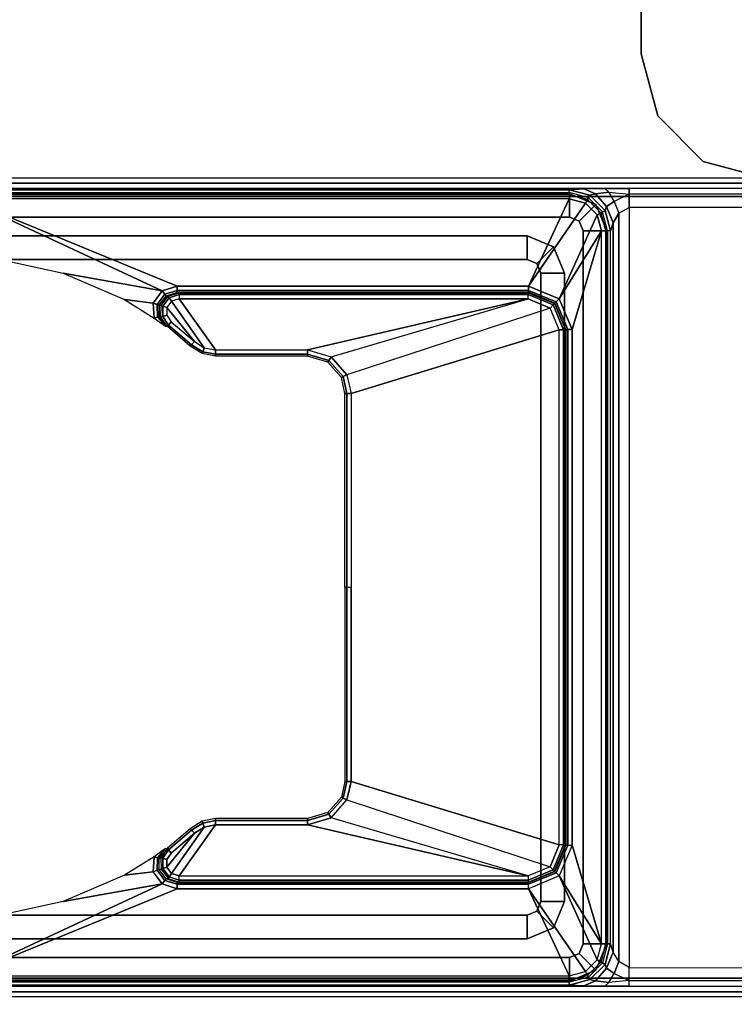
# Model space of a CAD drawing. Units: inches. Extents: x -2 to 194, y -6 to 109.
# Drawn here: x 61 to 64, y 45 to 48 of the extents above; entities that cross this region are included whole.
import ezdxf

# ---------------------------------------------------------------- set-up
doc = ezdxf.new("R2010")
doc.units = ezdxf.units.IN
doc.header["$MEASUREMENT"] = 0
for name, color, linetype in [('TABLE-LEGLOWER', 6, 'Continuous'), ('TABLE-LEGUPPER', 6, 'Continuous'), ('TABLE-TOP', 6, 'Continuous')]:
    doc.layers.add(name, color=color, linetype=linetype)

# ---------------------------------------------------------------- blocks, each defined once
blk = doc.blocks.new('UDV6GTS_3072L08E2_4T')
at = {"layer": 'TABLE-LEGLOWER'}
for points in [[(59.6969, -28.1807, 0.38), (59.6969, -1.0587, 0.38), (59.7135, -1.0587, 0.3369), (59.7135, -28.1807, 0.3369)], [(59.6969, -1.0587, 0.38), (59.7305, -12.5132, 1.3416), (59.7305, -16.7262, 1.3416), (59.6969, -28.1807, 0.38)], [(59.7305, -12.5132, 1.3416), (59.7278, -1.0895, 1.263), (59.6969, -1.0587, 0.38)], [(59.7135, -28.1807, 0.3369), (59.7135, -1.0587, 0.3369), (59.7559, -1.0587, 0.3189), (59.7559, -28.1807, 0.3189)], [(59.7559, -1.0587, 0.3189), (62.2344, -1.0587, 0.3189), (62.2344, -28.1807, 0.3189), (59.7559, -28.1807, 0.3189)], [(62.2344, -28.1807, 0.3189), (62.2344, -1.0587, 0.3189), (62.2769, -1.0587, 0.3369), (62.2769, -28.1807, 0.3369)], [(62.2934, -28.1807, 0.38), (62.2598, -16.7262, 1.3416), (62.2598, -12.5132, 1.3416), (62.2934, -1.0587, 0.38)], [(62.2934, -1.0587, 0.38), (62.2934, -1.0587, 0.38), (62.2626, -1.0895, 1.263), (62.2598, -12.5132, 1.3416)], [(62.2769, -28.1807, 0.3369), (62.2769, -1.0587, 0.3369), (62.2934, -1.0587, 0.38), (62.2934, -28.1807, 0.38)], [(59.7278, -1.0895, 1.263), (59.7305, -12.5132, 1.3416), (59.7488, -12.5128, 1.3826), (59.746, -1.0892, 1.304)], [(59.746, -1.0892, 1.304), (59.7488, -12.5128, 1.3826), (59.7905, -12.5127, 1.3995), (59.7877, -1.089, 1.3209)], [(62.2026, -1.089, 1.3209), (59.7877, -1.089, 1.3209), (59.7905, -12.5127, 1.3995), (62.1999, -12.5127, 1.3995)], [(62.2443, -1.0892, 1.304), (62.2416, -12.5128, 1.3826), (62.1999, -12.5127, 1.3995), (62.2026, -1.089, 1.3209)], [(62.2626, -1.0895, 1.263), (62.2598, -12.5132, 1.3416), (62.2416, -12.5128, 1.3826), (62.2443, -1.0892, 1.304)], [(59.7425, -12.577, 1.3845), (59.7488, -12.5128, 1.3826), (59.7305, -12.5132, 1.3416), (59.7307, -12.5897, 1.3481)], [(59.7305, -12.5132, 1.3416), (59.7305, -16.7262, 1.3416), (59.7307, -16.6497, 1.3481), (59.7307, -12.5897, 1.3481)], [(59.7488, -12.5128, 1.3826), (59.7714, -12.5608, 1.4074), (59.7425, -12.577, 1.3845), (59.7488, -12.5128, 1.3826)], [(59.8087, -12.5458, 1.4098), (59.7905, -12.5127, 1.3995), (59.7488, -12.5128, 1.3826), (59.7714, -12.5608, 1.4074)], [(59.7905, -12.5127, 1.3995), (62.1999, -12.5127, 1.3995), (62.1816, -12.5458, 1.4098), (59.8087, -12.5458, 1.4098)], [(62.219, -12.5608, 1.4074), (62.2416, -12.5128, 1.3826), (62.1999, -12.5127, 1.3995), (62.1816, -12.5458, 1.4098)], [(62.2416, -12.5128, 1.3826), (62.2479, -12.577, 1.3845), (62.219, -12.5608, 1.4074), (62.2416, -12.5128, 1.3826)], [(62.2596, -12.5897, 1.3481), (62.2598, -12.5132, 1.3416), (62.2416, -12.5128, 1.3826), (62.2479, -12.577, 1.3845)], [(62.2596, -12.5897, 1.3481), (62.2596, -16.6497, 1.3481), (62.2598, -16.7262, 1.3416), (62.2598, -12.5132, 1.3416)], [(59.8087, -12.5458, 1.4098), (59.8393, -12.5639, 1.4292), (59.7879, -12.5852, 1.4366), (59.7714, -12.5608, 1.4074)], [(59.8087, -12.5458, 1.4098), (62.1816, -12.5458, 1.4098), (62.1511, -12.5639, 1.4292), (59.8393, -12.5639, 1.4292)], [(62.1816, -12.5458, 1.4098), (62.1511, -12.5639, 1.4292), (62.2024, -12.5852, 1.4366), (62.219, -12.5608, 1.4074)], [(59.7425, -12.577, 1.3845), (59.7479, -12.6198, 1.4178), (59.7318, -12.6567, 1.3787), (59.7307, -12.5897, 1.3481)], [(59.7714, -12.5608, 1.4074), (59.7879, -12.5852, 1.4366), (59.7479, -12.6198, 1.4178), (59.7425, -12.577, 1.3845)], [(59.8393, -12.5639, 1.4292), (59.8653, -12.5721, 1.4574), (59.7999, -12.5896, 1.4574), (59.7879, -12.5852, 1.4366)], [(59.8653, -12.5721, 1.4574), (59.8653, -12.5813, 1.7212), (59.8045, -12.5976, 1.7212), (59.7999, -12.5896, 1.4574)], [(59.8393, -12.5639, 1.4292), (62.1511, -12.5639, 1.4292), (62.1251, -12.5721, 1.4574), (59.8653, -12.5721, 1.4574)], [(62.1251, -12.5813, 1.7212), (62.1251, -12.5721, 1.4574), (59.8653, -12.5721, 1.4574), (59.8653, -12.5813, 1.7212)], [(62.1511, -12.5639, 1.4292), (62.1251, -12.5721, 1.4574), (62.1904, -12.5896, 1.4574), (62.2024, -12.5852, 1.4366)], [(62.1251, -12.5721, 1.4574), (62.1251, -12.5813, 1.7212), (62.1858, -12.5976, 1.7212), (62.1904, -12.5896, 1.4574)], [(62.219, -12.5608, 1.4074), (62.2024, -12.5852, 1.4366), (62.2425, -12.6198, 1.4178), (62.2479, -12.577, 1.3845)], [(62.2479, -12.577, 1.3845), (62.2425, -12.6198, 1.4178), (62.2585, -12.6567, 1.3787), (62.2596, -12.5897, 1.3481)], [(59.7307, -16.6497, 1.3481), (59.7307, -12.5897, 1.3481), (59.7318, -12.6567, 1.3787), (59.7318, -16.5827, 1.3787)], [(59.7879, -12.5852, 1.4366), (59.7999, -12.5896, 1.4574), (59.7521, -12.6374, 1.4574), (59.7479, -12.6198, 1.4178)], [(59.7999, -12.5896, 1.4574), (59.8045, -12.5976, 1.7212), (59.76, -12.642, 1.7212), (59.7521, -12.6374, 1.4574)], [(59.8045, -12.5976, 1.7212), (59.76, -12.642, 1.7212), (59.7652, -12.645, 1.7346), (59.8075, -12.6028, 1.7346)], [(59.8075, -12.6028, 1.7346), (59.7652, -12.645, 1.7346), (59.7771, -12.6519, 1.7402), (59.8144, -12.6146, 1.7402)], [(59.8652, -12.6591, 1.8189), (59.8652, -12.5843, 1.8189), (59.7817, -12.6189, 1.8189), (59.8346, -12.6718, 1.8189)], [(59.8652, -12.5843, 1.8189), (59.8652, -12.5843, 25.8228), (59.7817, -12.6189, 25.8228), (59.7817, -12.6189, 1.8189)], [(59.8652, -12.6591, 25.8228), (59.8652, -12.5843, 25.8228), (59.7817, -12.6189, 25.8228), (59.8346, -12.6718, 25.8228)], [(59.8653, -12.5813, 1.7212), (59.8045, -12.5976, 1.7212), (59.8075, -12.6028, 1.7346), (59.8653, -12.5873, 1.7346)], [(59.8653, -12.5873, 1.7346), (59.8075, -12.6028, 1.7346), (59.8144, -12.6146, 1.7402), (59.8653, -12.601, 1.7402)], [(59.8653, -12.601, 1.7402), (59.8653, -12.601, 1.7402), (59.8144, -12.6146, 1.7402), (60.0804, -12.7345, 1.7402)], [(62.1251, -12.6591, 25.8228), (62.1251, -12.5843, 25.8228), (59.8652, -12.5843, 25.8228), (59.8652, -12.6591, 25.8228)], [(62.1251, -12.6591, 1.8189), (62.1251, -12.5843, 1.8189), (59.8652, -12.5843, 1.8189), (59.8652, -12.6591, 1.8189)], [(62.1251, -12.5843, 1.8189), (59.8652, -12.5843, 1.8189), (59.8652, -12.5843, 25.8228), (62.1251, -12.5843, 25.8228)], [(59.8653, -12.5813, 1.7212), (62.1251, -12.5813, 1.7212), (62.1251, -12.5873, 1.7346), (59.8653, -12.5873, 1.7346)], [(59.8653, -12.5873, 1.7346), (62.1251, -12.5873, 1.7346), (62.1251, -12.601, 1.7402), (59.8653, -12.601, 1.7402)], [(60.1778, -12.6942, 1.7402), (60.1778, -12.6942, 1.7402), (59.8653, -12.601, 1.7402), (60.0804, -12.7345, 1.7402)], [(61.8125, -12.6942, 1.7402), (62.1251, -12.601, 1.7402), (59.8653, -12.601, 1.7402), (60.1778, -12.6942, 1.7402)], [(61.91, -12.7345, 1.7402), (62.1251, -12.601, 1.7402), (61.8125, -12.6942, 1.7402)], [(61.91, -12.7345, 1.7402), (62.176, -12.6146, 1.7402), (62.1251, -12.601, 1.7402)], [(62.1251, -12.5813, 1.7212), (62.1858, -12.5976, 1.7212), (62.1828, -12.6028, 1.7346), (62.1251, -12.5873, 1.7346)], [(62.1251, -12.5843, 1.8189), (62.1251, -12.5843, 25.8228), (62.2086, -12.6189, 25.8228), (62.2086, -12.6189, 1.8189)], [(62.1251, -12.5843, 25.8228), (62.1251, -12.6591, 25.8228), (62.1557, -12.6718, 25.8228), (62.2086, -12.6189, 25.8228)], [(62.1251, -12.5843, 1.8189), (62.1251, -12.6591, 1.8189), (62.1557, -12.6718, 1.8189), (62.2086, -12.6189, 1.8189)], [(62.1251, -12.5873, 1.7346), (62.1828, -12.6028, 1.7346), (62.176, -12.6146, 1.7402), (62.1251, -12.601, 1.7402)], [(62.1828, -12.6028, 1.7346), (62.2251, -12.645, 1.7346), (62.2133, -12.6519, 1.7402), (62.176, -12.6146, 1.7402)], [(62.1858, -12.5976, 1.7212), (62.2303, -12.642, 1.7212), (62.2251, -12.645, 1.7346), (62.1828, -12.6028, 1.7346)], [(62.1904, -12.5896, 1.4574), (62.1858, -12.5976, 1.7212), (62.2303, -12.642, 1.7212), (62.2383, -12.6374, 1.4574)], [(62.2024, -12.5852, 1.4366), (62.1904, -12.5896, 1.4574), (62.2383, -12.6374, 1.4574), (62.2425, -12.6198, 1.4178)], [(62.2585, -16.5827, 1.3787), (62.2585, -12.6567, 1.3787), (62.2596, -12.5897, 1.3481), (62.2596, -16.6497, 1.3481)], [(59.7479, -12.6198, 1.4178), (59.7521, -12.6374, 1.4574), (59.7345, -12.7028, 1.4574), (59.7318, -12.6567, 1.3787)], [(59.7521, -12.6374, 1.4574), (59.76, -12.642, 1.7212), (59.7438, -12.7028, 1.7212), (59.7345, -12.7028, 1.4574)], [(59.8346, -12.6718, 1.8189), (59.7817, -12.6189, 1.8189), (59.7471, -12.7024, 1.8189), (59.8219, -12.7024, 1.8189)], [(59.7817, -12.6189, 1.8189), (59.7817, -12.6189, 25.8228), (59.7471, -12.7024, 25.8228), (59.7471, -12.7024, 1.8189)], [(59.8346, -12.6718, 25.8228), (59.7817, -12.6189, 25.8228), (59.7471, -12.7024, 25.8228), (59.8219, -12.7024, 25.8228)], [(59.8144, -12.6146, 1.7402), (59.7771, -12.6519, 1.7402), (60.04, -12.8319, 1.7402), (60.0804, -12.7345, 1.7402)], [(61.91, -12.7345, 1.7402), (61.9503, -12.8319, 1.7402), (62.2133, -12.6519, 1.7402), (62.176, -12.6146, 1.7402)], [(62.2086, -12.6189, 25.8228), (62.1557, -12.6718, 25.8228), (62.1684, -12.7024, 25.8228), (62.2432, -12.7024, 25.8228)], [(62.2086, -12.6189, 1.8189), (62.1557, -12.6718, 1.8189), (62.1684, -12.7024, 1.8189), (62.2432, -12.7024, 1.8189)], [(62.2086, -12.6189, 1.8189), (62.2086, -12.6189, 25.8228), (62.2432, -12.7024, 25.8228), (62.2432, -12.7024, 1.8189)], [(62.2383, -12.6374, 1.4574), (62.2303, -12.642, 1.7212), (62.2466, -12.7028, 1.7212), (62.2558, -12.7028, 1.4574)], [(62.2425, -12.6198, 1.4178), (62.2383, -12.6374, 1.4574), (62.2558, -12.7028, 1.4574), (62.2585, -12.6567, 1.3787)], [(59.7318, -12.6567, 1.3787), (59.7318, -16.5827, 1.3787), (59.7345, -16.5366, 1.4574), (59.7345, -12.7028, 1.4574)], [(59.76, -12.642, 1.7212), (59.7438, -12.7028, 1.7212), (59.7498, -12.7028, 1.7346), (59.7652, -12.645, 1.7346)], [(59.7652, -12.645, 1.7346), (59.7498, -12.7028, 1.7346), (59.7634, -12.7028, 1.7402), (59.7771, -12.6519, 1.7402)], [(59.7634, -12.7028, 1.7402), (59.7634, -12.7028, 1.7402), (60.04, -12.8319, 1.7402), (59.7771, -12.6519, 1.7402)], [(59.8346, -12.6718, 25.8228), (59.8346, -12.6718, 1.8189), (59.8219, -12.7024, 1.8189), (59.8219, -12.7024, 25.8228)], [(59.8652, -12.6591, 25.8228), (59.8652, -12.6591, 1.8189), (59.8346, -12.6718, 1.8189), (59.8346, -12.6718, 25.8228)], [(59.8652, -12.6591, 25.8228), (59.8652, -12.6591, 1.8189), (62.1251, -12.6591, 1.8189), (62.1251, -12.6591, 25.8228)], [(62.2133, -12.6519, 1.7402), (61.9503, -12.8319, 1.7402), (62.2269, -12.7028, 1.7402)], [(62.1251, -12.6591, 1.8189), (62.1251, -12.6591, 25.8228), (62.1557, -12.6718, 25.8228), (62.1557, -12.6718, 1.8189)], [(62.1557, -12.6718, 1.8189), (62.1557, -12.6718, 25.8228), (62.1684, -12.7024, 25.8228), (62.1684, -12.7024, 1.8189)], [(62.2251, -12.645, 1.7346), (62.2406, -12.7028, 1.7346), (62.2269, -12.7028, 1.7402), (62.2133, -12.6519, 1.7402)], [(62.2303, -12.642, 1.7212), (62.2466, -12.7028, 1.7212), (62.2406, -12.7028, 1.7346), (62.2251, -12.645, 1.7346)], [(62.2558, -12.7028, 1.4574), (62.2558, -16.5366, 1.4574), (62.2585, -16.5827, 1.3787), (62.2585, -12.6567, 1.3787)], [(59.7438, -12.7028, 1.7212), (59.7345, -12.7028, 1.4574), (59.7345, -16.5366, 1.4574), (59.7438, -16.5366, 1.7212)], [(59.7438, -16.5366, 1.7212), (59.7438, -12.7028, 1.7212), (59.7498, -12.7028, 1.7346), (59.7498, -16.5366, 1.7346)], [(59.8219, -12.7024, 25.8228), (59.7471, -12.7024, 25.8228), (59.7471, -16.537, 25.8228), (59.8219, -16.537, 25.8228)], [(59.7471, -16.537, 25.8228), (59.7471, -12.7024, 25.8228), (59.7471, -12.7024, 1.8189), (59.7471, -16.537, 1.8189)], [(59.8219, -12.7024, 1.8189), (59.7471, -12.7024, 1.8189), (59.7471, -16.537, 1.8189), (59.8219, -16.537, 1.8189)], [(59.7498, -16.5366, 1.7346), (59.7498, -12.7028, 1.7346), (59.7634, -12.7028, 1.7402), (59.7634, -16.5366, 1.7402)], [(60.04, -12.8319, 1.7402), (59.7634, -12.7028, 1.7402), (59.7634, -14.6197, 1.7402), (60.04, -13.9463, 1.7402)], [(59.8219, -12.7024, 25.8228), (59.8219, -12.7024, 1.8189), (59.8219, -16.537, 1.8189), (59.8219, -16.537, 25.8228)], [(60.1778, -12.6942, 1.7402), (60.0804, -12.7345, 1.7402), (60.0901, -12.7442, 1.7457), (60.1778, -12.708, 1.7458)], [(61.8125, -12.6942, 1.7402), (60.1778, -12.6942, 1.7402), (60.1778, -12.708, 1.7458), (61.8125, -12.708, 1.7458)], [(61.8125, -12.6942, 1.7402), (61.91, -12.7345, 1.7402), (61.9002, -12.7442, 1.7457), (61.8125, -12.708, 1.7458)], [(61.9503, -13.9463, 1.7402), (62.2269, -14.6197, 1.7402), (62.2269, -12.7028, 1.7402), (61.9503, -12.8319, 1.7402)], [(62.1684, -12.7024, 25.8228), (62.1684, -12.7024, 1.8189), (62.1684, -16.537, 1.8189), (62.1684, -16.537, 25.8228)], [(62.1684, -16.537, 25.8228), (62.2432, -16.537, 25.8228), (62.2432, -12.7024, 25.8228), (62.1684, -12.7024, 25.8228)], [(62.1684, -16.537, 1.8189), (62.2432, -16.537, 1.8189), (62.2432, -12.7024, 1.8189), (62.1684, -12.7024, 1.8189)], [(62.2269, -16.5366, 1.7402), (62.2269, -12.7028, 1.7402), (62.2406, -12.7028, 1.7346), (62.2406, -16.5366, 1.7346)], [(62.2406, -16.5366, 1.7346), (62.2406, -12.7028, 1.7346), (62.2466, -12.7028, 1.7212), (62.2466, -16.5366, 1.7212)], [(62.2432, -16.537, 1.8189), (62.2432, -12.7024, 1.8189), (62.2432, -12.7024, 25.8228), (62.2432, -16.537, 25.8228)], [(62.2466, -16.5366, 1.7212), (62.2558, -16.5366, 1.4574), (62.2558, -12.7028, 1.4574), (62.2466, -12.7028, 1.7212)], [(60.0804, -12.7345, 1.7402), (60.04, -12.8319, 1.7402), (60.0538, -12.8319, 1.7458), (60.0901, -12.7442, 1.7457)], [(60.1778, -12.708, 1.7458), (60.0901, -12.7442, 1.7457), (60.0943, -12.7484, 1.7594), (60.1778, -12.7139, 1.7595)], [(60.1792, -12.7152, 1.8389), (60.1778, -12.7139, 1.7595), (60.0943, -12.7484, 1.7594), (60.0957, -12.7498, 1.8391)], [(60.0957, -12.7498, 1.8391), (60.1792, -12.7152, 1.8389), (60.1792, -12.7211, 1.8526), (60.0999, -12.754, 1.8527)], [(60.0999, -12.754, 1.8527), (60.1792, -12.7211, 1.8526), (60.1792, -12.7349, 1.8583), (60.1096, -12.7637, 1.8583)], [(60.1096, -12.7637, 1.8583), (60.3213, -13.4077, 1.8583), (60.3801, -13.3945, 1.8583), (60.1792, -12.7349, 1.8583)], [(61.8125, -12.708, 1.7458), (60.1778, -12.708, 1.7458), (60.1778, -12.7139, 1.7595), (61.8125, -12.7139, 1.7595)], [(61.8111, -12.7152, 1.8389), (61.8125, -12.7139, 1.7595), (60.1778, -12.7139, 1.7595), (60.1792, -12.7152, 1.8389)], [(60.1792, -12.7152, 1.8389), (61.8111, -12.7152, 1.8389), (61.8111, -12.7211, 1.8526), (60.1792, -12.7211, 1.8526)], [(60.1792, -12.7211, 1.8526), (61.8111, -12.7211, 1.8526), (61.8111, -12.7349, 1.8583), (60.1792, -12.7349, 1.8583)], [(60.1792, -12.7349, 1.8583), (60.3801, -13.3945, 1.8583), (61.6103, -13.3945, 1.8583), (61.8111, -12.7349, 1.8583)], [(61.8111, -12.7349, 1.8583), (61.6103, -13.3945, 1.8583), (61.6691, -13.4077, 1.8583), (61.8807, -12.7637, 1.8583)], [(61.8111, -12.7152, 1.8389), (61.8125, -12.7139, 1.7595), (61.896, -12.7484, 1.7594), (61.8946, -12.7498, 1.8391)], [(61.8946, -12.7498, 1.8391), (61.8111, -12.7152, 1.8389), (61.8111, -12.7211, 1.8526), (61.8904, -12.754, 1.8527)], [(61.8904, -12.754, 1.8527), (61.8111, -12.7211, 1.8526), (61.8111, -12.7349, 1.8583), (61.8807, -12.7637, 1.8583)], [(61.8125, -12.708, 1.7458), (61.9002, -12.7442, 1.7457), (61.896, -12.7484, 1.7594), (61.8125, -12.7139, 1.7595)], [(61.91, -12.7345, 1.7402), (61.9503, -12.8319, 1.7402), (61.9365, -12.8319, 1.7458), (61.9002, -12.7442, 1.7457)], [(60.0901, -12.7442, 1.7457), (60.0538, -12.8319, 1.7458), (60.0597, -12.8319, 1.7595), (60.0943, -12.7484, 1.7594)], [(60.0957, -12.7498, 1.8391), (60.0943, -12.7484, 1.7594), (60.0597, -12.8319, 1.7595), (60.0611, -12.8333, 1.8389)], [(60.0611, -12.8333, 1.8389), (60.0957, -12.7498, 1.8391), (60.0999, -12.754, 1.8527), (60.067, -12.8333, 1.8526)], [(60.067, -12.8333, 1.8526), (60.0999, -12.754, 1.8527), (60.1096, -12.7637, 1.8583), (60.0808, -12.8333, 1.8583)], [(60.2645, -13.4573, 1.8583), (60.0808, -12.8333, 1.8583), (60.1096, -12.7637, 1.8583), (60.3213, -13.4077, 1.8583)], [(61.6691, -13.4077, 1.8583), (61.8807, -12.7637, 1.8583), (61.9096, -12.8333, 1.8583), (61.7258, -13.4573, 1.8583)], [(61.9233, -12.8333, 1.8526), (61.8904, -12.754, 1.8527), (61.8807, -12.7637, 1.8583), (61.9096, -12.8333, 1.8583)], [(61.9292, -12.8333, 1.8389), (61.8946, -12.7498, 1.8391), (61.8904, -12.754, 1.8527), (61.9233, -12.8333, 1.8526)], [(61.8946, -12.7498, 1.8391), (61.896, -12.7484, 1.7594), (61.9306, -12.8319, 1.7595), (61.9292, -12.8333, 1.8389)], [(61.9002, -12.7442, 1.7457), (61.9365, -12.8319, 1.7458), (61.9306, -12.8319, 1.7595), (61.896, -12.7484, 1.7594)], [(60.04, -12.8319, 1.7402), (60.04, -13.9463, 1.7402), (60.0538, -13.9463, 1.7458), (60.0538, -12.8319, 1.7458)], [(60.0538, -12.8319, 1.7458), (60.0538, -13.9463, 1.7458), (60.06, -13.9462, 1.7595), (60.0597, -12.8319, 1.7595)], [(60.0611, -12.8333, 1.8389), (60.0597, -12.8319, 1.7595), (60.06, -13.9462, 1.7595), (60.0611, -13.9399, 1.8389)], [(60.0611, -12.8333, 1.8389), (60.0611, -13.9399, 1.8389), (60.067, -13.9399, 1.8526), (60.067, -12.8333, 1.8526)], [(60.067, -12.8333, 1.8526), (60.067, -13.9399, 1.8526), (60.0808, -13.9399, 1.8583), (60.0808, -12.8333, 1.8583)], [(60.2424, -13.5322, 1.8583), (60.2424, -13.5322, 1.8583), (60.2645, -13.4573, 1.8583), (60.0808, -12.8333, 1.8583)], [(60.0808, -13.9399, 1.8583), (60.2424, -13.8238, 1.8583), (60.2424, -13.5322, 1.8583), (60.0808, -12.8333, 1.8583)], [(61.9096, -12.8333, 1.8583), (61.7258, -13.4573, 1.8583), (61.748, -13.5322, 1.8583)], [(61.9096, -12.8333, 1.8583), (61.748, -13.5322, 1.8583), (61.748, -13.8238, 1.8583), (61.9096, -13.9399, 1.8583)], [(61.9233, -12.8333, 1.8526), (61.9233, -13.9399, 1.8526), (61.9096, -13.9399, 1.8583), (61.9096, -12.8333, 1.8583)], [(61.9292, -12.8333, 1.8389), (61.9292, -13.9399, 1.8389), (61.9233, -13.9399, 1.8526), (61.9233, -12.8333, 1.8526)], [(61.9292, -13.9399, 1.8389), (61.9303, -13.9462, 1.7595), (61.9306, -12.8319, 1.7595), (61.9292, -12.8333, 1.8389)], [(61.9306, -12.8319, 1.7595), (61.9303, -13.9462, 1.7595), (61.9365, -13.9463, 1.7458), (61.9365, -12.8319, 1.7458)], [(61.9365, -12.8319, 1.7458), (61.9365, -13.9463, 1.7458), (61.9503, -13.9463, 1.7402), (61.9503, -12.8319, 1.7402)], [(60.3271, -13.4199, 1.8528), (60.2759, -13.4646, 1.8528), (60.2645, -13.4573, 1.8583), (60.3213, -13.4077, 1.8583)], [(60.3297, -13.4254, 1.8395), (60.281, -13.4679, 1.8395), (60.2759, -13.4646, 1.8528), (60.3271, -13.4199, 1.8528)], [(60.3801, -13.4081, 1.8527), (60.3271, -13.4199, 1.8528), (60.3213, -13.4077, 1.8583), (60.3801, -13.3945, 1.8583)], [(60.3801, -13.4141, 1.8393), (60.3297, -13.4254, 1.8395), (60.3271, -13.4199, 1.8528), (60.3801, -13.4081, 1.8527)], [(60.9952, -13.4081, 1.8527), (60.3801, -13.4081, 1.8527), (60.3801, -13.3945, 1.8583), (60.9952, -13.3945, 1.8583)], [(60.9952, -13.4141, 1.8393), (60.3801, -13.4141, 1.8393), (60.3801, -13.4081, 1.8527), (60.9952, -13.4081, 1.8527)], [(60.9952, -13.4081, 1.8527), (61.6103, -13.4081, 1.8527), (61.6103, -13.3945, 1.8583), (60.9952, -13.3945, 1.8583)], [(60.9952, -13.4141, 1.8393), (61.6103, -13.4141, 1.8393), (61.6103, -13.4081, 1.8527), (60.9952, -13.4081, 1.8527)], [(61.6103, -13.4081, 1.8527), (61.6633, -13.4199, 1.8528), (61.6691, -13.4077, 1.8583), (61.6103, -13.3945, 1.8583)], [(61.6103, -13.4141, 1.8393), (61.6607, -13.4254, 1.8395), (61.6633, -13.4199, 1.8528), (61.6103, -13.4081, 1.8527)], [(61.6607, -13.4254, 1.8395), (61.7093, -13.4679, 1.8395), (61.7144, -13.4646, 1.8528), (61.6633, -13.4199, 1.8528)], [(61.6633, -13.4199, 1.8528), (61.7144, -13.4646, 1.8528), (61.7258, -13.4573, 1.8583), (61.6691, -13.4077, 1.8583)], [(60.2759, -13.4646, 1.8528), (60.256, -13.5322, 1.8527), (60.2424, -13.5322, 1.8583), (60.2645, -13.4573, 1.8583)], [(60.281, -13.4679, 1.8395), (60.262, -13.5322, 1.8393), (60.256, -13.5322, 1.8527), (60.2759, -13.4646, 1.8528)], [(61.7093, -13.4679, 1.8395), (61.7283, -13.5322, 1.8393), (61.7343, -13.5322, 1.8527), (61.7144, -13.4646, 1.8528)], [(61.7144, -13.4646, 1.8528), (61.7343, -13.5322, 1.8527), (61.748, -13.5322, 1.8583), (61.7258, -13.4573, 1.8583)], [(60.256, -13.5322, 1.8527), (60.256, -13.8238, 1.8527), (60.2424, -13.8238, 1.8583), (60.2424, -13.5322, 1.8583)], [(60.262, -13.5322, 1.8393), (60.262, -13.8238, 1.8393), (60.256, -13.8238, 1.8527), (60.256, -13.5322, 1.8527)], [(61.7283, -13.5322, 1.8393), (61.7283, -13.8238, 1.8393), (61.7343, -13.8238, 1.8527), (61.7343, -13.5322, 1.8527)], [(61.7343, -13.5322, 1.8527), (61.7343, -13.8238, 1.8527), (61.748, -13.8238, 1.8583), (61.748, -13.5322, 1.8583)], [(60.0883, -13.9634, 1.8583), (60.2355, -13.8599, 1.8583), (60.2424, -13.8238, 1.8583), (60.0808, -13.9399, 1.8583)], [(60.256, -13.8238, 1.8527), (60.2482, -13.8649, 1.8528), (60.2355, -13.8599, 1.8583), (60.2424, -13.8238, 1.8583)], [(60.262, -13.8238, 1.8393), (60.2538, -13.8671, 1.8393), (60.2482, -13.8649, 1.8528), (60.256, -13.8238, 1.8527)], [(61.7283, -13.8238, 1.8393), (61.7365, -13.8671, 1.8393), (61.7421, -13.8649, 1.8528), (61.7343, -13.8238, 1.8527)], [(61.7343, -13.8238, 1.8527), (61.7421, -13.8649, 1.8528), (61.7548, -13.8599, 1.8583), (61.748, -13.8238, 1.8583)], [(61.9096, -13.9399, 1.8583), (61.748, -13.8238, 1.8583), (61.7548, -13.8599, 1.8583), (61.902, -13.9634, 1.8583)], [(60.0883, -13.9634, 1.8583), (60.108, -13.9781, 1.8583), (60.2158, -13.8909, 1.8583), (60.2355, -13.8599, 1.8583)], [(60.2482, -13.8649, 1.8528), (60.2258, -13.9003, 1.8527), (60.2158, -13.8909, 1.8583), (60.2355, -13.8599, 1.8583)], [(60.2538, -13.8671, 1.8393), (60.2302, -13.9044, 1.8393), (60.2258, -13.9003, 1.8527), (60.2482, -13.8649, 1.8528)], [(61.7365, -13.8671, 1.8393), (61.7601, -13.9044, 1.8393), (61.7645, -13.9003, 1.8527), (61.7421, -13.8649, 1.8528)], [(61.7421, -13.8649, 1.8528), (61.7645, -13.9003, 1.8527), (61.7745, -13.8909, 1.8583), (61.7548, -13.8599, 1.8583)], [(61.7548, -13.8599, 1.8583), (61.7745, -13.8909, 1.8583), (61.8824, -13.9781, 1.8583), (61.902, -13.9634, 1.8583)], [(60.1326, -13.9786, 1.8583), (60.1529, -13.9647, 1.8583), (60.2158, -13.8909, 1.8583), (60.108, -13.9781, 1.8583)], [(60.2258, -13.9003, 1.8527), (60.1637, -13.9731, 1.8527), (60.1529, -13.9647, 1.8583), (60.2158, -13.8909, 1.8583)], [(60.2302, -13.9044, 1.8393), (60.1684, -13.9768, 1.8393), (60.1637, -13.9731, 1.8527), (60.2258, -13.9003, 1.8527)], [(61.7601, -13.9044, 1.8393), (61.8219, -13.9768, 1.8393), (61.8267, -13.9731, 1.8527), (61.7645, -13.9003, 1.8527)], [(61.7645, -13.9003, 1.8527), (61.8267, -13.9731, 1.8527), (61.8374, -13.9647, 1.8583), (61.7745, -13.8909, 1.8583)], [(61.8824, -13.9781, 1.8583), (61.7745, -13.8909, 1.8583), (61.8374, -13.9647, 1.8583), (61.8578, -13.9786, 1.8583)], [(60.04, -13.9463, 1.7402), (60.04, -13.9463, 1.7402), (59.7634, -14.6197, 1.7402), (60.055, -13.9929, 1.7402)], [(60.04, -13.9463, 1.7402), (60.055, -13.9929, 1.7402), (60.066, -13.985, 1.7455), (60.0538, -13.9463, 1.7458)], [(60.0538, -13.9463, 1.7458), (60.066, -13.985, 1.7455), (60.0718, -13.9808, 1.7586), (60.06, -13.9462, 1.7595)], [(60.0611, -13.9399, 1.8389), (60.06, -13.9462, 1.7595), (60.0718, -13.9808, 1.7586), (60.0723, -13.9748, 1.8398)], [(60.0723, -13.9748, 1.8398), (60.0611, -13.9399, 1.8389), (60.067, -13.9399, 1.8526), (60.0773, -13.9712, 1.8529)], [(60.0773, -13.9712, 1.8529), (60.067, -13.9399, 1.8526), (60.0808, -13.9399, 1.8583), (60.0883, -13.9634, 1.8583)], [(61.913, -13.9712, 1.8529), (61.9233, -13.9399, 1.8526), (61.9096, -13.9399, 1.8583), (61.902, -13.9634, 1.8583)], [(61.9181, -13.9748, 1.8398), (61.9292, -13.9399, 1.8389), (61.9233, -13.9399, 1.8526), (61.913, -13.9712, 1.8529)], [(61.9292, -13.9399, 1.8389), (61.9303, -13.9462, 1.7595), (61.9186, -13.9808, 1.7586), (61.9181, -13.9748, 1.8398)], [(61.9303, -13.9462, 1.7595), (61.9186, -13.9808, 1.7586), (61.9243, -13.985, 1.7455), (61.9365, -13.9463, 1.7458)], [(61.9365, -13.9463, 1.7458), (61.9243, -13.985, 1.7455), (61.9353, -13.9929, 1.7402), (61.9503, -13.9463, 1.7402)], [(61.9353, -13.9929, 1.7402), (62.2269, -14.6197, 1.7402), (61.9503, -13.9463, 1.7402)], [(60.066, -13.985, 1.7455), (60.0983, -14.0092, 1.7454), (60.1003, -14.0032, 1.7582), (60.0718, -13.9808, 1.7586)], [(60.0723, -13.9748, 1.8398), (60.0718, -13.9808, 1.7586), (60.1003, -14.0033, 1.7582), (60.1016, -13.9967, 1.8402)], [(60.1016, -13.9967, 1.8402), (60.0723, -13.9748, 1.8398), (60.0773, -13.9712, 1.8529), (60.1036, -13.9908, 1.853)], [(60.1036, -13.9908, 1.853), (60.0773, -13.9712, 1.8529), (60.0883, -13.9634, 1.8583), (60.108, -13.9781, 1.8583)], [(60.1364, -13.9915, 1.853), (60.1036, -13.9908, 1.853), (60.108, -13.9781, 1.8583), (60.1326, -13.9786, 1.8583)], [(60.1637, -13.9731, 1.8527), (60.1364, -13.9915, 1.853), (60.1326, -13.9786, 1.8583), (60.1529, -13.9647, 1.8583)], [(60.1684, -13.9768, 1.8393), (60.1382, -13.9974, 1.84), (60.1364, -13.9915, 1.853), (60.1637, -13.9731, 1.8527)], [(60.1382, -13.9974, 1.84), (60.1366, -14.0029, 1.7584), (60.167, -13.9827, 1.7591), (60.1684, -13.9768, 1.8393)], [(60.1366, -14.0029, 1.7584), (60.1366, -14.0029, 1.7584), (60.1382, -14.0086, 1.7468), (60.167, -13.9827, 1.7591)], [(60.1413, -14.0192, 1.7405), (60.1413, -14.0192, 1.7405), (60.167, -13.9827, 1.7591), (60.1382, -14.0086, 1.7468)], [(61.8219, -13.9768, 1.8393), (61.8521, -13.9974, 1.84), (61.8539, -13.9915, 1.853), (61.8267, -13.9731, 1.8527)], [(61.8521, -13.9974, 1.84), (61.8537, -14.0029, 1.7584), (61.8234, -13.9827, 1.7591), (61.8219, -13.9768, 1.8393)], [(61.8234, -13.9827, 1.7591), (61.8521, -14.0086, 1.7468), (61.8537, -14.0029, 1.7584)], [(61.8521, -14.0086, 1.7468), (61.8234, -13.9827, 1.7591), (61.849, -14.0192, 1.7405)], [(61.8267, -13.9731, 1.8527), (61.8539, -13.9915, 1.853), (61.8578, -13.9786, 1.8583), (61.8374, -13.9647, 1.8583)], [(61.8539, -13.9915, 1.853), (61.8867, -13.9908, 1.853), (61.8824, -13.9781, 1.8583), (61.8578, -13.9786, 1.8583)], [(61.8867, -13.9908, 1.853), (61.913, -13.9712, 1.8529), (61.902, -13.9634, 1.8583), (61.8824, -13.9781, 1.8583)], [(61.8887, -13.9967, 1.8402), (61.9181, -13.9748, 1.8398), (61.913, -13.9712, 1.8529), (61.8867, -13.9908, 1.853)], [(61.9181, -13.9748, 1.8398), (61.9186, -13.9808, 1.7586), (61.89, -14.0033, 1.7582), (61.8887, -13.9967, 1.8402)], [(61.9186, -13.9808, 1.7586), (61.89, -14.0032, 1.7582), (61.8921, -14.0092, 1.7454), (61.9243, -13.985, 1.7455)], [(59.7634, -14.6197, 1.7402), (59.9592, -14.4915, 1.7402), (59.9991, -14.3075, 1.7402), (60.055, -13.9929, 1.7402)], [(60.055, -13.9929, 1.7402), (59.9991, -14.3075, 1.7402), (60.0827, -14.1127, 1.7402), (60.094, -14.0218, 1.7402)], [(60.055, -13.9929, 1.7402), (60.094, -14.0218, 1.7402), (60.0983, -14.0092, 1.7454), (60.066, -13.985, 1.7455)], [(60.094, -14.0218, 1.7402), (60.1413, -14.0192, 1.7405), (60.1382, -14.0086, 1.7468), (60.0983, -14.0092, 1.7454)], [(60.0983, -14.0092, 1.7454), (60.1382, -14.0086, 1.7468), (60.1366, -14.0029, 1.7584), (60.1003, -14.0032, 1.7582)], [(60.1016, -13.9967, 1.8402), (60.1003, -14.0033, 1.7582), (60.1366, -14.0029, 1.7584), (60.1382, -13.9974, 1.84)], [(60.1382, -13.9974, 1.84), (60.1016, -13.9967, 1.8402), (60.1036, -13.9908, 1.853), (60.1364, -13.9915, 1.853)], [(61.8921, -14.0092, 1.7454), (61.8521, -14.0086, 1.7468), (61.849, -14.0192, 1.7405), (61.8964, -14.0218, 1.7402)], [(61.8521, -13.9974, 1.84), (61.8887, -13.9967, 1.8402), (61.8867, -13.9908, 1.853), (61.8539, -13.9915, 1.853)], [(61.8887, -13.9967, 1.8402), (61.89, -14.0033, 1.7582), (61.8537, -14.0029, 1.7584), (61.8521, -13.9974, 1.84)], [(61.89, -14.0032, 1.7582), (61.8537, -14.0029, 1.7584), (61.8521, -14.0086, 1.7468), (61.8921, -14.0092, 1.7454)], [(61.9243, -13.985, 1.7455), (61.8921, -14.0092, 1.7454), (61.8964, -14.0218, 1.7402), (61.9353, -13.9929, 1.7402)], [(61.8964, -14.0218, 1.7402), (61.9076, -14.1127, 1.7402), (61.9912, -14.3075, 1.7402), (61.9353, -13.9929, 1.7402)], [(61.9353, -13.9929, 1.7402), (61.9912, -14.3075, 1.7402), (62.0311, -14.4915, 1.7402), (62.2269, -14.6197, 1.7402)], [(60.094, -14.0218, 1.7402), (60.094, -14.0218, 1.7402), (60.0827, -14.1127, 1.7402), (60.1413, -14.0192, 1.7405)], [(61.849, -14.0192, 1.7405), (61.9076, -14.1127, 1.7402), (61.8964, -14.0218, 1.7402)]]:
    blk.add_3dface(points, dxfattribs=at)
at = {"layer": 'TABLE-LEGUPPER'}
for points, invisible_edges in [([(63.147, -12.3985, 26.2831), (62.8631, -11.58, 26.2831), (59.6976, -12.0814, 26.2831), (59.6448, -12.2782, 26.2831)], 10), ([(59.6448, -12.2782, 26.0589), (59.6976, -12.0814, 26.0589), (62.8631, -11.58, 26.0589), (63.147, -12.3985, 26.0589)], 10), ([(59.5007, -12.4223, 26.2831), (63.2432, -13.2594, 26.2831), (63.147, -12.3985, 26.2831), (59.6448, -12.2782, 26.2831)], 5), ([(59.6448, -12.2782, 26.0589), (63.147, -12.3985, 26.0589), (63.2432, -13.2594, 26.0589), (59.5007, -12.4223, 26.0589)], 5), ([(59.5007, -12.4223, 26.2831), (59.3039, -12.4751, 26.2831), (63.2432, -13.2594, 26.2831)], 10), ([(63.2432, -13.2594, 26.0589), (63.2432, -13.2594, 26.0589), (59.3039, -12.4751, 26.0589), (59.5007, -12.4223, 26.0589)], 10), ([(63.2432, -13.2594, 26.2831), (59.3039, -12.4751, 26.2831), (58.63, -12.4751, 26.2831), (58.2363, -12.8688, 26.2831)], 13), ([(58.2363, -12.8688, 26.0589), (58.63, -12.4751, 26.0589), (59.3039, -12.4751, 26.0589), (63.2432, -13.2594, 26.0589)], 13), ([(63.2432, -15.98, 26.2831), (63.2432, -13.2594, 26.2831), (58.2363, -12.8688, 26.2831), (58.2363, -16.3706, 26.2831)], 10), ([(58.2363, -16.3706, 26.0589), (58.2363, -12.8688, 26.0589), (63.2432, -13.2594, 26.0589), (63.2432, -15.98, 26.0589)], 10)]:
    blk.add_3dface(points, dxfattribs=dict(at, invisible_edges=invisible_edges))
for points in [[(59.6976, -12.0814, 26.2831), (59.6976, -12.0814, 26.0589), (59.6448, -12.2782, 26.0589), (59.6448, -12.2782, 26.2831)], [(59.6448, -12.2782, 26.2831), (59.6448, -12.2782, 26.0589), (59.5007, -12.4223, 26.0589), (59.5007, -12.4223, 26.2831)], [(59.5007, -12.4223, 26.2831), (59.5007, -12.4223, 26.0589), (59.3039, -12.4751, 26.0589), (59.3039, -12.4751, 26.2831)], [(59.3039, -12.4751, 26.2831), (59.3039, -12.4751, 26.0589), (58.63, -12.4751, 26.0589), (58.63, -12.4751, 26.2831)], [(59.9156, -12.7527, 26.0589), (59.9156, -12.7527, 2.1447), (59.9991, -12.7181, 2.1447), (59.9991, -12.7181, 26.0589)], [(59.9991, -12.7929, 26.0589), (59.9991, -12.7181, 26.0589), (59.9156, -12.7527, 26.0589), (59.9685, -12.8056, 26.0589)], [(59.9991, -12.7929, 2.1447), (59.9991, -12.7181, 2.1447), (59.9156, -12.7527, 2.1447), (59.9685, -12.8056, 2.1447)], [(59.9991, -12.7181, 26.0589), (59.9991, -12.7181, 2.1447), (61.9912, -12.7181, 2.1447), (61.9912, -12.7181, 26.0589)], [(61.9912, -12.7929, 26.0589), (61.9912, -12.7181, 26.0589), (59.9991, -12.7181, 26.0589), (59.9991, -12.7929, 26.0589)], [(59.9991, -12.7929, 2.1447), (59.9991, -12.7181, 2.1447), (61.9912, -12.7181, 2.1447), (61.9912, -12.7929, 2.1447)], [(61.9912, -12.7181, 26.0589), (61.9912, -12.7181, 2.1447), (62.0747, -12.7527, 2.1447), (62.0747, -12.7527, 26.0589)], [(61.9912, -12.7929, 26.0589), (61.9912, -12.7181, 26.0589), (62.0747, -12.7527, 26.0589), (62.0219, -12.8056, 26.0589)], [(61.9912, -12.7929, 2.1447), (61.9912, -12.7181, 2.1447), (62.0747, -12.7527, 2.1447), (62.0219, -12.8056, 2.1447)], [(59.881, -12.8362, 26.0589), (59.881, -12.8362, 2.1447), (59.9156, -12.7527, 2.1447), (59.9156, -12.7527, 26.0589)], [(59.9685, -12.8056, 26.0589), (59.9156, -12.7527, 26.0589), (59.881, -12.8362, 26.0589), (59.9558, -12.8362, 26.0589)], [(59.9685, -12.8056, 2.1447), (59.9156, -12.7527, 2.1447), (59.881, -12.8362, 2.1447), (59.9558, -12.8362, 2.1447)], [(62.0219, -12.8056, 26.0589), (62.0747, -12.7527, 26.0589), (62.1093, -12.8362, 26.0589), (62.0345, -12.8362, 26.0589)], [(62.0219, -12.8056, 2.1447), (62.0747, -12.7527, 2.1447), (62.1093, -12.8362, 2.1447), (62.0345, -12.8362, 2.1447)], [(62.0747, -12.7527, 26.0589), (62.0747, -12.7527, 2.1447), (62.1093, -12.8362, 2.1447), (62.1093, -12.8362, 26.0589)], [(59.9991, -12.7929, 26.0589), (59.9991, -12.7929, 2.1447), (59.9685, -12.8056, 2.1447), (59.9685, -12.8056, 26.0589)], [(61.9912, -12.7929, 26.0589), (61.9912, -12.7929, 2.1447), (59.9991, -12.7929, 2.1447), (59.9991, -12.7929, 26.0589)], [(62.0219, -12.8056, 26.0589), (62.0219, -12.8056, 2.1447), (61.9912, -12.7929, 2.1447), (61.9912, -12.7929, 26.0589)], [(59.9685, -12.8056, 26.0589), (59.9685, -12.8056, 2.1447), (59.9558, -12.8362, 2.1447), (59.9558, -12.8362, 26.0589)], [(62.0345, -12.8362, 26.0589), (62.0345, -12.8362, 2.1447), (62.0219, -12.8056, 2.1447), (62.0219, -12.8056, 26.0589)], [(59.881, -16.4032, 26.0589), (59.881, -16.4032, 2.1447), (59.881, -12.8362, 2.1447), (59.881, -12.8362, 26.0589)], [(59.9558, -12.8362, 26.0589), (59.881, -12.8362, 26.0589), (59.881, -16.4032, 26.0589), (59.9558, -16.4032, 26.0589)], [(59.9558, -16.4032, 2.1447), (59.881, -16.4032, 2.1447), (59.881, -12.8362, 2.1447), (59.9558, -12.8362, 2.1447)], [(59.9558, -12.8362, 26.0589), (59.9558, -12.8362, 2.1447), (59.9558, -16.4032, 2.1447), (59.9558, -16.4032, 26.0589)], [(62.0345, -16.4032, 26.0589), (62.0345, -16.4032, 2.1447), (62.0345, -12.8362, 2.1447), (62.0345, -12.8362, 26.0589)], [(62.0345, -16.4032, 26.0589), (62.1093, -16.4032, 26.0589), (62.1093, -12.8362, 26.0589), (62.0345, -12.8362, 26.0589)], [(62.0345, -12.8362, 2.1447), (62.1093, -12.8362, 2.1447), (62.1093, -16.4032, 2.1447), (62.0345, -16.4032, 2.1447)], [(62.1093, -12.8362, 26.0589), (62.1093, -12.8362, 2.1447), (62.1093, -16.4032, 2.1447), (62.1093, -16.4032, 26.0589)]]:
    blk.add_3dface(points, dxfattribs=at)
at = {"layer": 'TABLE-TOP'}
for points in [[(1.06, 0, 27.5331), (1.06, -28.88, 27.5331), (70.94, -28.88, 27.5331), (70.94, 0, 27.5331)], [(70.94, -28.88, 26.2831), (70.94, 0, 26.2831), (1.06, 0, 26.2831), (1.06, -28.88, 26.2831)]]:
    blk.add_3dface(points, dxfattribs=at)

msp = doc.modelspace()

# ---------------------------------------------------------------- block references
at = {"rotation": 270}
msp.add_blockref('UDV6GTS_3072L08E2_4T', (75.6947, 107.3129), dxfattribs=at)

doc.saveas('drawing.dxf')
